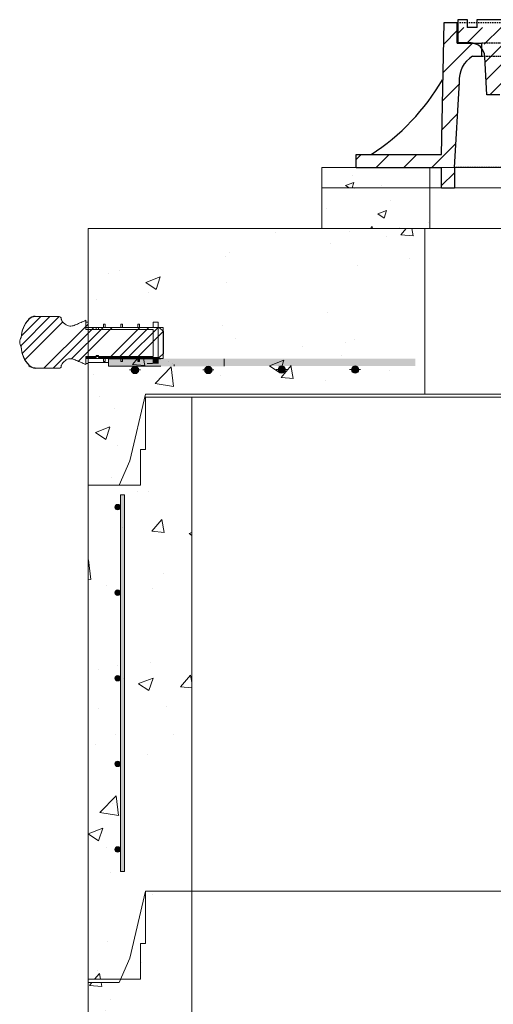
# Model space of a CAD drawing. Extents: x -2250 to 48585, y -18526 to 19290.
# Drawn here: x 33055 to 33636, y 3402 to 4610 of the extents above; entities that cross this region are included whole.
import ezdxf

# ---------------------------------------------------------------- set-up
doc = ezdxf.new("R2010")
doc.units = 0
doc.linetypes.add('HIDDEN', pattern=[9.525, 6.35, -3.175])
doc.linetypes.add('SLD-Solid', pattern=[0])
doc.layers.get('0').update_dxf_attribs({"lineweight": 9})
doc.layers.add('DETAILS', color=7, linetype='Continuous')
doc.layers.add('OBJECT', color=7, linetype='Continuous', lineweight=15)
pattern_1 = [(50, (-8582.52, -22060.39), (182.18467, -15.9391), [19.05, -209.55]), (355, (-8582.52, -22060.39), (-35.2434, 191.05685), [15.24, -167.6406]), (100.45144, (-8567.33, -22061.71), (146.94125, 175.11775), [16.19, -178.09024]), (46.1842, (-8582.52, -22009.59), (271.079, -42.0423), [28.575, -314.325]), (96.63556, (-8559.93, -22013.1), (237.4041, 247.4261), [24.285, -267.1356]), (351.18415, (-8582.52, -22009.6), (237.4041, 247.4261), [22.86, -251.4597]), (21, (-8557.12, -22022.29), (151.6144, -102.2652), [19.05, -209.55]), (326, (-8557.12, -22022.29), (61.802, 184.188), [15.24, -167.64]), (71.45144, (-8544.48, -22030.8), (213.4164, 81.9228), [16.19, -178.08994]), (37.5, (-8582.516, -22060.386), (3.0886, 84.55504), [0, -165.608, 0, -170.18, 0, -168.275]), (7.5, (-8582.52, -22060.39), (66.81966, 100.18057), [0, -97.028, 0, -161.798, 0, -64.135]), (327.5, (-8639.16, -22060.386), (135.590595, -5.72874), [0, -63.5, 0, -198.12, 0, -262.89]), (317.5, (-8664.56, -22060.39), (148.12918, 25.4265), [0, -82.55, 0, -131.572, 0, -186.69])]

# ---------------------------------------------------------------- blocks, each defined once
blk = doc.blocks.new('*U365')
at = {"color": 7, "linetype": 'SLD-Solid', "lineweight": 15}
for centre in [(-0.1, 0), (-0.1, 0), (0.1, 0)]:
    blk.add_circle(centre, 3.33, dxfattribs=at)
for points in [[(-2.8, -1.5), (-2.8, 1.5), (-3.4, 0)], [(-2.8, -1.5), (-2.8, 1.5), (-3.4, 0)], [(-2.6, -1.5), (-2.6, 1.5), (-3.3, 0)], [(-2.4, -2.4), (-2.4, 2.4), (-2.8, -1.5)], [(-2.8, -1.5), (-2.4, 2.4), (-2.8, 1.5)], [(-2.4, -2.4), (-2.4, 2.4), (-2.8, -1.5)], [(-2.8, -1.5), (-2.4, 2.4), (-2.8, 1.5)], [(-2.3, -2.4), (-2.3, 2.4), (-2.6, -1.5)], [(-2.6, -1.5), (-2.3, 2.4), (-2.6, 1.5)], [(-1.1, -2.9), (-1.1, 2.9), (-2.4, -2.4)], [(-2.4, -2.4), (-1.1, 2.9), (-2.4, 2.4)], [(-1.1, -2.9), (-1.1, 2.9), (-2.4, -2.4)], [(-2.4, -2.4), (-1.1, 2.9), (-2.4, 2.4)], [(-0.9, -2.9), (-0.9, 2.9), (-2.3, -2.4)], [(-2.3, -2.4), (-0.9, 2.9), (-2.3, 2.4)], [(-0.1, -3.3), (-0.1, 3.3), (-1.1, -2.9)], [(-1.1, -2.9), (-0.1, 3.3), (-1.1, 2.9)], [(-0.1, -3.3), (-0.1, 3.3), (-1.1, -2.9)], [(-1.1, -2.9), (-0.1, 3.3), (-1.1, 2.9)], [(0.1, -3.3), (0.1, 3.3), (-0.9, -2.9)], [(-0.9, -2.9), (0.1, 3.3), (-0.9, 2.9)], [(-0.1, -3.3), (0.9, 2.9), (-0.1, 3.3)], [(-0.1, -3.3), (0.9, 2.9), (-0.1, 3.3)], [(0.9, -2.9), (0.9, 2.9), (-0.1, -3.3)], [(0.9, -2.9), (0.9, 2.9), (-0.1, -3.3)], [(0.1, -3.3), (1.1, 2.9), (0.1, 3.3)], [(1.1, -2.9), (1.1, 2.9), (0.1, -3.3)], [(0.9, -2.9), (2.3, 2.4), (0.9, 2.9)], [(0.9, -2.9), (2.3, 2.4), (0.9, 2.9)], [(2.3, -2.4), (2.3, 2.4), (0.9, -2.9)], [(2.3, -2.4), (2.3, 2.4), (0.9, -2.9)], [(1.1, -2.9), (2.4, 2.4), (1.1, 2.9)], [(2.4, -2.4), (2.4, 2.4), (1.1, -2.9)], [(2.3, -2.4), (2.6, 1.5), (2.3, 2.4)], [(2.3, -2.4), (2.6, 1.5), (2.3, 2.4)], [(2.6, -1.5), (2.6, 1.5), (2.3, -2.4)], [(2.6, -1.5), (2.6, 1.5), (2.3, -2.4)], [(2.4, -2.4), (2.8, 1.5), (2.4, 2.4)], [(2.8, -1.5), (2.8, 1.5), (2.4, -2.4)], [(2.6, -1.5), (3.3, 0), (2.6, 1.5)], [(2.6, -1.5), (3.3, 0), (2.6, 1.5)], [(2.8, -1.5), (3.4, 0), (2.8, 1.5)]]:
    blk.add_solid(points)
blk = doc.blocks.new('*U366')
at = {"color": 0, "linetype": 'ByBlock', "lineweight": -2, "transparency": 16777216}
for p in [(0, 420), (0, 315), (0, 210), (0, 105), (0, 0)]:
    blk.add_blockref('*U365', p, dxfattribs=at)

msp = doc.modelspace()

# ---------------------------------------------------------------- hatches: boundary and pattern name
h = msp.add_hatch()
h.set_pattern_fill('AR-CONC', color=256, scale=0.57, style=0)
h.set_pattern_definition([(50, (-4172.415, 2203.006), (103.84526, -9.08528), [10.8585, -119.4435]), (355, (-4172.41, 2203.01), (-20.08875, 108.9024), [8.6868, -95.55513]), (100.45144, (-4163.76, 2202.25), (83.7565, 99.81712), [9.2283, -101.51144]), (46.1842, (-4172.41, 2231.96), (154.51505, -23.96413), [16.28775, -179.16525]), (96.63556, (-4159.54, 2229.96), (135.32036, 141.0329), [13.84246, -152.2673]), (351.18415, (-4172.41, 2231.96), (135.32036, 141.0329), [13.0302, -143.33205]), (21, (-4157.94, 2224.72), (86.4202, -58.29116), [10.8585, -119.4435]), (326, (-4157.94, 2224.72), (35.22716, 104.98714), [8.6868, -95.5548]), (71.45144, (-4150.74, 2219.86), (121.64736, 46.69598), [9.2283, -101.51126]), (37.5, (-4172.415, 2203.006), (1.760504, 48.196372), [0, -94.39656, 0, -97.0026, 0, -95.91675]), (7.5, (-4172.415, 2203.006), (38.08721, 57.10293), [0, -55.30596, 0, -92.22486, 0, -36.55695]), (327.5, (-4204.7, 2203.006), (77.28664, -3.265384), [0, -36.195, 0, -112.9284, 0, -149.8473]), (317.5, (-4219.18, 2203.006), (84.43363, 14.4931), [0, -47.0535, 0, -74.99604, 0, -106.4133])])
h.paths.add_polyline_path([(33558.3, 4428.9), (33425.8, 4428.9), (33425.8, 4403.9), (33558.3, 4403.9)])
h.paths.add_polyline_path([(34325.8, 4428.9), (34193.3, 4428.9), (34193.3, 4403.9), (34325.8, 4403.9)])
h = msp.add_hatch()
h.set_pattern_fill('AR-CONC', color=256, scale=0.6, style=0)
h.set_pattern_definition([(50, (-4165.87, 874.06), (109.3108, -9.56345), [11.43, -125.73]), (355, (-4165.87, 874.06), (-21.14605, 114.6341), [9.144, -100.58435]), (100.45144, (-4156.76, 873.26), (88.16475, 105.07065), [9.714, -106.85415]), (46.1842, (-4165.87, 904.54), (162.64742, -25.2254), [17.145, -188.595]), (96.63556, (-4152.31, 902.44), (142.4425, 148.4557), [14.571, -160.2814]), (351.18415, (-4165.87, 904.54), (142.4425, 148.4557), [13.716, -150.87584]), (21, (-4150.63, 896.92), (90.96863, -61.35912), [11.43, -125.73]), (326, (-4150.63, 896.92), (37.08122, 110.51278), [9.144, -100.584]), (71.45144, (-4143.05, 891.81), (128.04985, 49.15366), [9.714, -106.85396]), (37.5, (-4165.866, 874.06), (1.85316, 50.733023), [0, -99.3648, 0, -102.108, 0, -100.965]), (7.5, (-4165.866, 874.06), (40.0918, 60.108345), [0, -58.2168, 0, -97.0788, 0, -38.481]), (327.5, (-4199.85, 874.06), (81.354357, -3.437246), [0, -38.1, 0, -118.872, 0, -157.734]), (317.5, (-4215.09, 874.06), (88.87751, 15.2559), [0, -49.53, 0, -78.9432, 0, -112.014])])
h.paths.add_polyline_path([(33558.3, 4403.9), (33425.8, 4403.9), (33425.8, 4353.9), (33558.3, 4353.9)])
h.paths.add_polyline_path([(34325.8, 4403.9), (34193.3, 4403.9), (34193.3, 4353.9), (34325.8, 4353.9)])
at = {"lineweight": 5}
h = msp.add_hatch(dxfattribs=at)
h.set_pattern_fill('AR-CONC', color=256)
h.set_pattern_definition([(50, (-13411.16, 2249.26), (182.18467, -15.9391), [19.05, -209.55]), (355, (-13411.16, 2249.26), (-35.2434, 191.05685), [15.24, -167.6406]), (100.45144, (-13395.98, 2247.93), (146.94125, 175.11775), [16.19, -178.09024]), (46.1842, (-13411.16, 2300.06), (271.079, -42.0423), [28.575, -314.325]), (96.63556, (-13388.57, 2296.56), (237.4041, 247.4261), [24.285, -267.1356]), (351.18415, (-13411.16, 2300.06), (237.4041, 247.4261), [22.86, -251.4597]), (21, (-13385.76, 2287.36), (151.6144, -102.2652), [19.05, -209.55]), (326, (-13385.76, 2287.36), (61.802, 184.188), [15.24, -167.64]), (71.45144, (-13373.13, 2278.84), (213.4164, 81.9228), [16.19, -178.08994]), (37.5, (-13411.16, 2249.26), (3.0886, 84.55504), [0, -165.608, 0, -170.18, 0, -168.275]), (7.5, (-13411.16, 2249.26), (66.81966, 100.18057), [0, -97.028, 0, -161.798, 0, -64.135]), (327.5, (-13467.8, 2249.26), (135.5906, -5.72874), [0, -63.5, 0, -198.12, 0, -262.89]), (317.5, (-13493.2, 2249.26), (148.12918, 25.4265), [0, -82.55, 0, -131.572, 0, -186.69])])
edge = h.paths.add_edge_path()
edge.add_line((33552.3, 4353.9), (33139.3, 4353.9))
edge.add_line((33139.3, 4353.9), (33139.3, 4233.2))
edge.add_line((33139.3, 4233.2), (33158.1, 4233.2))
edge.add_line((33158.1, 4233.2), (33158.1, 4237))
edge.add_line((33158.1, 4237), (33160.1, 4237))
edge.add_line((33160.1, 4237), (33160.1, 4233.2))
edge.add_line((33160.1, 4233.2), (33179.2, 4233.2))
edge.add_line((33179.2, 4233.2), (33179.2, 4237))
edge.add_line((33179.2, 4237), (33181.2, 4237))
edge.add_line((33181.2, 4237), (33181.2, 4233.2))
edge.add_line((33181.2, 4233.2), (33200.2, 4233.2))
edge.add_line((33200.2, 4233.2), (33200.2, 4237))
edge.add_line((33200.2, 4237), (33202.3, 4237))
edge.add_line((33202.3, 4237), (33202.3, 4233.2))
edge.add_line((33202.3, 4233.2), (33218.7, 4233.2))
edge.add_line((33218.7, 4233.2), (33218.7, 4239.5))
edge.add_line((33218.7, 4239.5), (33225, 4239.5))
edge.add_line((33225, 4239.5), (33225, 4233.2))
edge.add_line((33225, 4233.2), (33231.1, 4233.2))
edge.add_line((33231.1, 4233.2), (33231.1, 4228.4))
edge.add_line((33231.1, 4228.4), (33231.4, 4228.1))
edge.add_line((33231.4, 4228.1), (33231.4, 4201.4))
edge.add_line((33231.4, 4201.4), (33231.1, 4195.1))
edge.add_line((33231.1, 4195.1), (33225, 4195.1))
edge.add_line((33225, 4195.1), (33225, 4194.5))
edge.add_line((33225, 4194.5), (33202.3, 4194.5))
edge.add_line((33202.3, 4194.5), (33202.3, 4191.3))
edge.add_line((33202.3, 4191.3), (33200.2, 4191.3))
edge.add_line((33200.2, 4191.3), (33200.2, 4194.5))
edge.add_line((33200.2, 4194.5), (33181.2, 4194.5))
edge.add_line((33181.2, 4194.5), (33181.2, 4191.3))
edge.add_line((33181.2, 4191.3), (33179.2, 4191.3))
edge.add_line((33179.2, 4191.3), (33179.2, 4194.5))
edge.add_line((33179.2, 4194.5), (33164.3, 4194.5))
edge.add_line((33164.3, 4194.5), (33164.3, 4185.5))
edge.add_line((33164.3, 4185.5), (33196.6, 4185.5))
edge.add_arc((33196.6, 4180.9), 4.5, 0, 90, ccw=False)
edge.add_arc((33196.6, 4180.9), 4.5, -180, 0, ccw=False)
edge.add_arc((33196.6, 4180.9), 4.5, 90, 180, ccw=False)
edge.add_line((33196.6, 4185.5), (33164.3, 4185.5))
edge.add_line((33164.3, 4185.5), (33164.3, 4190))
edge.add_line((33164.3, 4190), (33139.3, 4190))
edge.add_line((33139.3, 4190), (33139.3, 4038.9))
edge.add_line((33139.3, 4038.9), (33177.3, 4038.9))
edge.add_line((33177.3, 4038.9), (33190.3, 4068.9))
edge.add_line((33190.3, 4068.9), (33209.3, 4150.9))
edge.add_line((33209.3, 4150.9), (33266.3, 4150.9))
edge.add_line((33266.3, 4150.9), (33552.3, 4150.9))
edge.add_line((33552.3, 4150.9), (33552.3, 4353.9))
edge = h.paths.add_edge_path(flags=16)
edge.add_arc((33286.6, 4180.9), 4.5, 0, 360)
for points in [[(33540.3, 4194.5), (33540.3, 4185.5), (33164.3, 4185.5), (33164.3, 4194.5)], [(33305.9, 4193.9), (33164.3, 4193.9), (33164.3, 4184.9), (33305.9, 4184.9)]]:
    msp.add_hatch(color=256).paths.add_polyline_path(points)
at = {"linetype": 'Continuous'}
h = msp.add_hatch(dxfattribs=at)
h.set_pattern_fill('AR-CONC', color=256)
h.set_pattern_definition(pattern_1)
h.paths.add_polyline_path([(33266.3, 4146.9), (33209.3, 4146.9), (33209.3, 4082.9), (33203.3, 4082.9), (33203.3, 4038.9), (33139.3, 4038.9), (33139.3, 3432.9), (33179, 3432.9), (33190.3, 3458.9), (33209.3, 3540.9), (33209.3, 3540.9), (33266.3, 3540.9)])
h.paths.add_polyline_path([(33178.8, 3592.2), (33178.8, 3592.2, -1), (33172.1, 3592.2, -1.000433)], flags=16)
h.paths.add_polyline_path([(33172.3, 3592.2, -1), (33178.9, 3592.2, -1)], flags=16)
h.paths.add_polyline_path([(33178.8, 3697.2, -1), (33172.1, 3697.2, -1)], flags=16)
h.paths.add_polyline_path([(33178.8, 3802.2, -1), (33172.1, 3802.2, -1)], flags=16)
h.paths.add_polyline_path([(33178.8, 3907.2, -1), (33172.1, 3907.2, -1)], flags=16)
h.paths.add_polyline_path([(33178.8, 4012.2, -1), (33172.1, 4012.2, -1)], flags=16)
h = msp.add_hatch(color=256, dxfattribs=at)
h.dxf.hatch_style = 1
h.paths.add_polyline_path([(33183.7, 4027.2), (33178.8, 4027.2), (33178.8, 3565.2), (33183.7, 3565.2)])
h = msp.add_hatch(dxfattribs=at)
h.set_pattern_fill('AR-CONC', color=256)
h.set_pattern_definition(pattern_1)
h.paths.add_polyline_path([(33266.3, 3540.9), (33209.3, 3540.9), (33209.3, 3476.9), (33203.3, 3476.9), (33203.3, 3432.9), (33179, 3432.9), (33177.3, 3428.9), (33139.3, 3428.9), (33139.3, 3428.9), (33139.3, 3305.3), (33142.2, 3305.3), (33142.2, 3298.9), (33161.3, 3298.9), (33161.3, 3302.7), (33163.3, 3302.7), (33163.3, 3298.9), (33181.2, 3298.9), (33181.2, 3316.9, -1), (33174.5, 3316.9, -1), (33181.2, 3316.9), (33181.2, 3394.4), (33186.1, 3394.4), (33186.1, 3298.9), (33203.4, 3298.9), (33203.4, 3302.7), (33205.4, 3302.7), (33205.4, 3298.9), (33221.9, 3298.9), (33221.9, 3305.3), (33228.2, 3305.3), (33228.2, 3298.9), (33234.3, 3298.9), (33234.3, 3293.5), (33234.6, 3293.3), (33234.6, 3266.5), (33234.3, 3260.8), (33228.2, 3260.8), (33228.2, 3254.5), (33221.9, 3254.5), (33221.9, 3260.8), (33205.4, 3260.8), (33205.4, 3257), (33203.4, 3257), (33203.4, 3260.8), (33186.1, 3260.8), (33186.1, 3084), (33266.3, 3084)])
at = {"layer": 'DETAILS', "ltscale": 0.3}
h = msp.add_hatch(dxfattribs=at)
h.set_pattern_fill('ANSI31', color=256, scale=7.62, style=0)
h.set_pattern_definition([(45, (-58339.082, -64889.13), (-17.107388, 17.107388), [])])
h.paths.add_polyline_path([(34175.9, 4606.7), (34160, 4606.7), (34160, 4581.3), (34129.8, 4581.3), (34129.8, 4565.4), (34140.9, 4565.4, -0.285666), (34157.1, 4533.7), (34163.2, 4428.9), (34163.2, 4403.5), (34179, 4403.5), (34179, 4428.9), (34182.2, 4428.9), (34283.8, 4428.9), (34283.8, 4444.8), (34179, 4444.8)])
h.paths.add_polyline_path([(33621.8, 4565.4), (33621.8, 4581.3), (33591.7, 4581.3), (33591.7, 4606.7), (33575.8, 4606.7), (33572.6, 4444.8), (33467.8, 4444.8), (33467.8, 4428.9), (33569.4, 4428.9), (33572.6, 4428.9), (33572.6, 4403.5), (33588.5, 4403.5), (33588.5, 4428.9), (33594.5, 4533.7, -0.285119), (33610.6, 4565.4)])
at = {"layer": 'DETAILS'}
h = msp.add_hatch(dxfattribs=at)
h.set_pattern_fill('ANSI31', color=256, scale=5.08, style=0)
h.set_pattern_definition([(45, (-59510.234, -64901.553), (-11.4049253, 11.4049253), [])])
h.paths.add_polyline_path([(33593.2, 4600.6), (33604.2, 4600.6), (33875.8, 4600.6), (33875.8, 4581.6), (33593.2, 4581.6)])
h.paths.add_polyline_path([(33625, 4581.6), (33875.8, 4581.6), (33875.8, 4524.4), (33644.4, 4524.4), (33644, 4518.1), (33628.2, 4518.1)])

# ---------------------------------------------------------------- linework, layer by layer
for p, q in [((33139.3, 4038.9), (33139.3, 4353.9)), ((33139.3, 4353.9), (34612.3, 4353.9)), ((33164.3, 4193.9), (33228.4, 4193.9)), ((33164.3, 4189.4), (33139.3, 4189.4)), ((33164.3, 4184.9), (33228.4, 4184.9)), ((34485.3, 4150.9), (33266.3, 4150.9)), ((33266.3, 3540.9), (33266.3, 4146.9)), ((33139.3, 3428.9), (33139.3, 4038.9)), ((33139.3, 3432.9), (33139.3, 2214.9))]:
    msp.add_line(p, q)
at = {"lineweight": 5}
for p, q in [((34485.3, 4146.9), (33266.3, 4146.9)), ((34485.3, 3540.9), (33266.3, 3540.9)), ((34485.3, 3540.9), (33266.3, 3540.9))]:
    msp.add_line(p, q, dxfattribs=at)
for points in [[(33425.8, 4403.9), (34325.8, 4403.9), (34325.8, 4428.9), (33425.8, 4428.9)], [(33558.3, 4403.9), (34193.3, 4403.9), (34193.3, 4428.9), (33558.3, 4428.9)], [(33425.8, 4353.9), (34325.8, 4353.9), (34325.8, 4403.9), (33425.8, 4403.9)], [(33558.3, 4353.9), (34193.3, 4353.9), (34193.3, 4403.9), (33558.3, 4403.9)]]:
    msp.add_lwpolyline(points, close=True)
at = {"linetype": 'Continuous'}
for points in [[(33552.3, 4150.9), (34199.3, 4150.9), (34199.3, 4353.9), (33552.3, 4353.9)], [(33178.8, 3565.2), (33183.7, 3565.2), (33183.7, 4027.2), (33178.8, 4027.2)]]:
    msp.add_lwpolyline(points, close=True, dxfattribs=at)
at = {"lineweight": 5}
for points in [[(33266.3, 4150.9), (33209.3, 4150.9), (33190.3, 4068.9), (33177.3, 4038.9), (33139.3, 4038.9)], [(33266.3, 4146.9), (33209.3, 4146.9), (33209.3, 4082.9), (33203.3, 4082.9), (33203.3, 4038.9), (33139.3, 4038.9)], [(33266.3, 3540.9), (33209.3, 3540.9), (33209.3, 3476.9), (33203.3, 3476.9), (33203.3, 3432.9), (33139.3, 3432.9)], [(33266.3, 3540.9), (33209.3, 3540.9), (33190.3, 3458.9), (33177.3, 3428.9), (33139.3, 3428.9)]]:
    msp.add_lwpolyline(points, dxfattribs=at)
msp.add_lwpolyline([(33266.3, 3540.9), (34485.3, 3540.9), (34485.3, 2326.9), (33266.3, 2326.9)], close=True, dxfattribs=at)
at = {"layer": 'DETAILS'}
for p, q in [((33572.6, 4444.8), (33575.8, 4606.7)), ((33575.8, 4606.7), (33591.7, 4606.7)), ((33591.7, 4581.3), (33591.7, 4606.7)), ((33593.2, 4581.6), (33593.2, 4610.2)), ((33604.2, 4610.2), (33604.2, 4600.6)), ((33616.3, 4600.6), (33604.2, 4600.6)), ((33591.7, 4581.3), (33621.8, 4581.3)), ((33609.1, 4581.6), (33593.2, 4581.6)), ((33608.1, 4581.6), (33593.2, 4581.6)), ((33621.8, 4581.3), (33621.8, 4565.4)), ((33610.6, 4565.4), (33621.8, 4565.4)), ((33628.2, 4518.1), (33625.8, 4564.7)), ((33588.5, 4428.9), (33594.5, 4533.7)), ((33644, 4518.1), (33628.2, 4518.1)), ((33467.8, 4444.8), (33572.6, 4444.8)), ((33467.8, 4428.9), (33467.8, 4444.8)), ((33467.8, 4428.9), (33572.6, 4428.9)), ((33569.4, 4428.9), (33569.4, 4428.9)), ((33572.6, 4403.5), (33572.6, 4428.9)), ((33588.5, 4428.9), (33588.5, 4403.5)), ((33588.5, 4403.5), (33572.6, 4403.5))]:
    msp.add_line(p, q, dxfattribs=at)
at = {"layer": 'DETAILS', "linetype": 'HIDDEN', "ltscale": 0.3}
for p, q in [((33591.7, 4606.7), (34160, 4606.7)), ((34129.8, 4581.3), (33621.8, 4581.3)), ((33621.8, 4565.4), (34129.8, 4565.4)), ((34163.2, 4428.9), (33588.5, 4428.9))]:
    msp.add_line(p, q, dxfattribs=at)
at = {"layer": 'DETAILS'}
for points in [[(33593.2, 4600.6), (33593.2, 4610.2), (33604.2, 4610.2), (33604.2, 4600.6)], [(33616.3, 4600.6), (33616.3, 4610.2), (33648.5, 4610.2), (33648.5, 4600.6)]]:
    msp.add_lwpolyline(points, dxfattribs=at)
for centre, radius, start, end in [((33608.1, 4563.8), 17.8, 2.8624, 90), ((33628.1, 4536.5), 33.8, 121.1866, 184.842), ((33340.5, 4671.4), 269.4, 302.7561, 329.9606)]:
    msp.add_arc(centre, radius, start, end, dxfattribs=at)
at = {"layer": 'OBJECT'}
for p, q in [((33056.5, 4210.2), (33092.3, 4246)), ((33057.5, 4222.4), (33081.1, 4246)), ((33058.4, 4200.8), (33103.5, 4246)), ((33074.1, 4246), (33103.6, 4246)), ((33135, 4240.9), (33136.1, 4241.4)), ((33136.1, 4241.4), (33136.1, 4232.7)), ((33061.6, 4192.8), (33108.1, 4239.3)), ((33084.9, 4182.5), (33136.1, 4233.7)), ((33096.1, 4182.5), (33146.3, 4232.7)), ((33118.9, 4194), (33157.6, 4232.7)), ((33127.2, 4191.1), (33168.8, 4232.7)), ((33136.1, 4239), (33139, 4239)), ((33136.1, 4230.1), (33136.1, 4239)), ((33136.1, 4233.7), (33139, 4236.6)), ((33136.1, 4232.7), (33148.8, 4232.7)), ((33231.1, 4232.7), (33136.1, 4232.7)), ((33218.7, 4230.1), (33136.1, 4230.1)), ((33139, 4239), (33139, 4232.7)), ((33139, 4232.7), (33158.1, 4232.7)), ((33148.8, 4232.7), (33148.8, 4230.1)), ((33148.8, 4230.1), (33152, 4230.1)), ((33152, 4230.1), (33152, 4232.7)), ((33152, 4232.7), (33226.3, 4232.7)), ((33158.1, 4236.5), (33160.1, 4236.5)), ((33158.1, 4232.7), (33158.1, 4236.5)), ((33160.1, 4236.5), (33160.1, 4232.7)), ((33160.1, 4232.7), (33179.2, 4232.7)), ((33165.6, 4195.8), (33202.5, 4232.7)), ((33176.8, 4195.8), (33213.7, 4232.7)), ((33179.2, 4236.5), (33181.2, 4236.5)), ((33179.2, 4232.7), (33179.2, 4236.5)), ((33181.2, 4236.5), (33181.2, 4232.7)), ((33181.2, 4232.7), (33200.2, 4232.7)), ((33188, 4195.8), (33224.9, 4232.7)), ((33200.2, 4236.5), (33202.3, 4236.5)), ((33200.2, 4232.7), (33200.2, 4236.5)), ((33202.3, 4236.5), (33202.3, 4232.7)), ((33202.3, 4232.7), (33218.7, 4232.7)), ((33218.7, 4232.7), (33218.7, 4239)), ((33218.7, 4239), (33225, 4239)), ((33218.7, 4197.1), (33218.7, 4230.1)), ((33225, 4239), (33225, 4188.2)), ((33226.3, 4232.7), (33231.4, 4227.6)), ((33231.1, 4232.7), (33231.1, 4194.6)), ((33199.2, 4195.8), (33231.2, 4227.8)), ((33231.4, 4227.6), (33231.4, 4200.8)), ((33136.1, 4197.1), (33218.7, 4197.1)), ((33136.1, 4188.2), (33136.1, 4197.1)), ((33148.8, 4195.8), (33136.1, 4195.8)), ((33136.1, 4195.8), (33136.1, 4187)), ((33136.1, 4194.6), (33231.1, 4194.6)), ((33158.1, 4194.6), (33139, 4194.6)), ((33139, 4194.6), (33139, 4188.2)), ((33152, 4198.3), (33148.8, 4198.3)), ((33148.8, 4198.3), (33148.8, 4195.8)), ((33152, 4195.8), (33152, 4198.3)), ((33226.3, 4195.8), (33152, 4195.8)), ((33158.1, 4190.8), (33158.1, 4194.6)), ((33179.2, 4194.6), (33160.1, 4194.6)), ((33160.1, 4194.6), (33160.1, 4190.8)), ((33164.3, 4184.9), (33164.3, 4193.9)), ((33179.2, 4190.8), (33179.2, 4194.6)), ((33200.2, 4194.6), (33181.2, 4194.6)), ((33181.2, 4194.6), (33181.2, 4190.8)), ((33200.2, 4190.8), (33200.2, 4194.6)), ((33218.7, 4194.6), (33202.3, 4194.6)), ((33202.3, 4194.6), (33202.3, 4190.8)), ((33218.7, 4188.2), (33218.7, 4194.6)), ((33231.4, 4200.8), (33226.3, 4195.8)), ((33305.9, 4184.9), (33305.9, 4193.9)), ((33103.6, 4182.5), (33074.1, 4182.5)), ((33136.1, 4187), (33135, 4187.6)), ((33139, 4188.2), (33136.1, 4188.2)), ((33160.1, 4190.8), (33158.1, 4190.8)), ((33181.2, 4190.8), (33179.2, 4190.8)), ((33192, 4180.4), (33189.8, 4180.4)), ((33192.4, 4180.4), (33190.2, 4180.4)), ((33191.9, 4180.4), (33194.1, 4180.4)), ((33192.4, 4180.4), (33192.4, 4182.7)), ((33192.4, 4180.4), (33194.7, 4180.4)), ((33192.4, 4180.4), (33192.4, 4178.1)), ((33196.6, 4180.4), (33194.3, 4180.4)), ((33196.6, 4180.4), (33196.6, 4182.7)), ((33196.6, 4180.4), (33196.6, 4178.1)), ((33196.6, 4180.4), (33198.9, 4180.4)), ((33197, 4180.4), (33199.2, 4180.4)), ((33202.3, 4190.8), (33200.2, 4190.8)), ((33201.1, 4180.4), (33203.4, 4180.4)), ((33218.1, 4188.2), (33211.7, 4188.2)), ((33244.8, 4185), (33244.8, 4187.2)), ((33282, 4180.4), (33279.8, 4180.4)), ((33286.6, 4180.4), (33284.3, 4180.4)), ((33286.6, 4180.4), (33286.6, 4182.7)), ((33286.6, 4180.4), (33286.6, 4178.1)), ((33286.6, 4180.4), (33288.9, 4180.4)), ((33291.1, 4180.4), (33293.4, 4180.4)), ((33372, 4180.9), (33369.8, 4180.9)), ((33376.6, 4180.9), (33374.3, 4180.9)), ((33376.6, 4180.9), (33376.6, 4183.2)), ((33376.6, 4180.9), (33376.6, 4178.7)), ((33376.6, 4180.9), (33378.9, 4180.9)), ((33381.1, 4180.9), (33383.4, 4180.9)), ((33462, 4180.9), (33459.8, 4180.9)), ((33466.6, 4180.9), (33464.3, 4180.9)), ((33466.6, 4180.9), (33466.6, 4183.2)), ((33466.6, 4180.9), (33466.6, 4178.7)), ((33466.6, 4180.9), (33468.9, 4180.9)), ((33471.1, 4180.9), (33473.4, 4180.9))]:
    msp.add_line(p, q, dxfattribs=at)
for centre in [(33196.6, 4180.4), (33286.6, 4180.4), (33376.6, 4180.9), (33466.6, 4180.9)]:
    msp.add_circle(centre, 4.5, dxfattribs=at)
for centre, radius, start, end in [((33093.8, 4218.3), 36.8, 137.4954, 176.8148), ((33093.8, 4217.8), 36.8, 137.4954, 176.8148), ((33074.1, 4236.3), 10.2, 90, 137.4954), ((33074.1, 4235.8), 10.2, 90, 137.4954), ((33103.6, 4243.4), 2.54, 359.1194, 90), ((33068.4, 4213.5), 13.3, 148.8031, 174.6153), ((33068.4, 4216), 13.3, 185.3847, 211.1969), ((33093.8, 4211.1), 36.8, 183.1852, 222.5046), ((33093.8, 4210.6), 36.8, 183.1852, 222.5046), ((33074.1, 4193.2), 10.2, 222.5046, 270), ((33074.1, 4192.6), 10.2, 222.5046, 270), ((33103.6, 4185), 2.54, 270, 0.8806)]:
    msp.add_arc(centre, radius, start, end, dxfattribs=at)
for points, knots in [([(33106.1, 4243.4), (33106.1, 4243), (33106.2, 4242.1), (33106.9, 4240.8), (33107.8, 4239.4), (33109.2, 4238), (33111.1, 4236.3), (33113.5, 4234.9), (33116.5, 4234.2), (33119.4, 4234.4), (33122.1, 4235.1), (33124.7, 4236.2), (33127.5, 4237.5), (33130.3, 4238.7), (33132.9, 4239.8), (33134.4, 4240.6), (33135, 4240.9)], [0, 0, 0, 0, 0.034461, 0.075559, 0.122552, 0.183264, 0.246763, 0.341252, 0.427478, 0.508421, 0.587338, 0.669405, 0.759261, 0.852721, 0.937262, 1, 1, 1, 1]), ([(33135, 4187.6), (33134.4, 4187.9), (33132.9, 4188.6), (33130.3, 4189.7), (33127.5, 4191), (33124.7, 4192.2), (33122.1, 4193.3), (33119.4, 4194.1), (33116.5, 4194.3), (33113.5, 4193.6), (33110.9, 4192), (33108.8, 4190.1), (33107.3, 4188.3), (33106.3, 4186.6), (33106.2, 4185.5), (33106.1, 4185)], [0, 0, 0, 0, 0.062751, 0.147306, 0.240783, 0.330655, 0.412738, 0.491668, 0.572625, 0.658867, 0.753372, 0.83382, 0.908337, 0.95874, 1, 1, 1, 1])]:
    msp.add_open_spline(points, degree=3, knots=knots, dxfattribs=at)
for points in [[(33202.3, 4190.8), (33202.3, 4193.9), (33200.2, 4190.8)], [(33200.2, 4190.8), (33202.3, 4193.9), (33200.2, 4193.9)], [(33225, 4188.2), (33225, 4193.9), (33218.7, 4188.2)], [(33218.7, 4188.2), (33225, 4193.9), (33218.7, 4193.9)], [(33193.4, 4177.2), (33192.1, 4180.4), (33193.4, 4183.6)], [(33196.6, 4175.9), (33193.4, 4183.6), (33196.6, 4184.9)], [(33193.4, 4177.2), (33193.4, 4183.6), (33196.6, 4175.9)], [(33196.6, 4175.9), (33196.6, 4184.9), (33199.8, 4177.2)], [(33199.8, 4177.2), (33196.6, 4184.9), (33199.8, 4183.6)], [(33199.8, 4177.2), (33199.8, 4183.6), (33201.1, 4180.4)], [(33283.4, 4177.2), (33282.1, 4180.4), (33283.4, 4183.6)], [(33286.6, 4175.9), (33283.4, 4183.6), (33286.6, 4184.9)], [(33283.4, 4177.2), (33283.4, 4183.6), (33286.6, 4175.9)], [(33286.6, 4175.9), (33286.6, 4184.9), (33289.8, 4177.2)], [(33289.8, 4177.2), (33286.6, 4184.9), (33289.8, 4183.6)], [(33289.8, 4177.2), (33289.8, 4183.6), (33291.1, 4180.4)], [(33373.4, 4177.8), (33372.1, 4180.9), (33373.4, 4184.1)], [(33376.6, 4176.4), (33373.4, 4184.1), (33376.6, 4185.5)], [(33373.4, 4177.8), (33373.4, 4184.1), (33376.6, 4176.4)], [(33376.6, 4176.4), (33376.6, 4185.5), (33379.8, 4177.8)], [(33379.8, 4177.8), (33376.6, 4185.5), (33379.8, 4184.1)], [(33379.8, 4177.8), (33379.8, 4184.1), (33381.1, 4180.9)], [(33463.4, 4177.8), (33462.1, 4180.9), (33463.4, 4184.1)], [(33466.6, 4176.4), (33463.4, 4184.1), (33466.6, 4185.5)], [(33463.4, 4177.8), (33463.4, 4184.1), (33466.6, 4176.4)], [(33466.6, 4176.4), (33466.6, 4185.5), (33469.8, 4177.8)], [(33469.8, 4177.8), (33466.6, 4185.5), (33469.8, 4184.1)], [(33469.8, 4177.8), (33469.8, 4184.1), (33471.1, 4180.9)]]:
    msp.add_solid(points, dxfattribs=at)

# ---------------------------------------------------------------- block references
at = {"linetype": 'Continuous'}
msp.add_blockref('*U366', (33175.5, 3592.2), dxfattribs=at)

doc.saveas('drawing.dxf')
